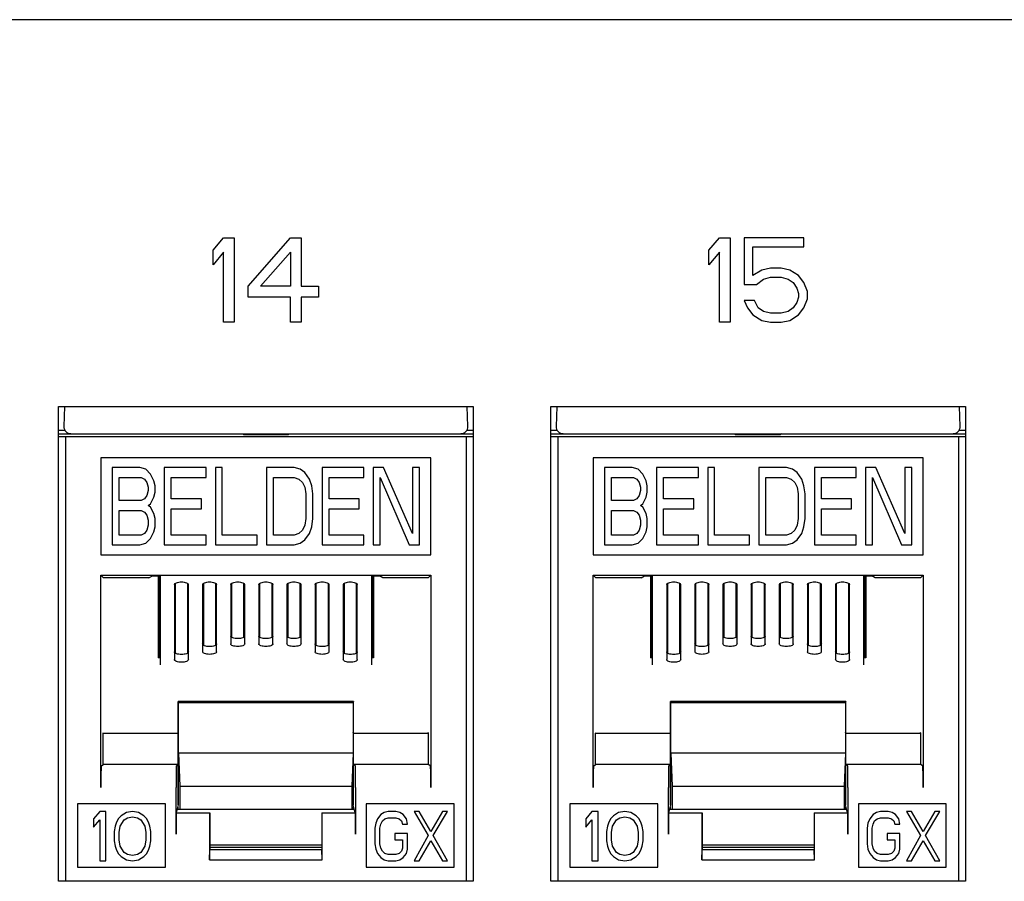
# Model space of a CAD drawing. Extents: x 0 to 25.5, y 0 to 16.5.
# Drawn here: x 6.7 to 7.4, y 6.9 to 7.5 of the extents above; entities that cross this region are included whole.
import ezdxf

# ---------------------------------------------------------------- set-up
doc = ezdxf.new("R2010")
doc.units = 0
doc.header["$LTSCALE"] = 1.871983
doc.header["$MEASUREMENT"] = 0
doc.layers.add('0_COMPONENTS', color=7, linetype='CONTINUOUS')

msp = doc.modelspace()

# ---------------------------------------------------------------- linework, layer by layer
at = {"layer": '0_COMPONENTS', "color": 7, "linetype": 'CONTINUOUS'}
for p, q in [((10.64558, 7.50451), (1.95558, 7.50451)), ((6.78808, 7.34058), (6.79558, 7.34951)), ((6.79558, 7.34951), (6.80308, 7.34951)), ((6.80308, 7.34951), (6.80308, 7.28951)), ((6.81308, 7.31504), (6.84308, 7.34951)), ((6.84308, 7.34951), (6.85058, 7.34951)), ((6.85058, 7.34951), (6.85058, 7.31504)), ((7.14058, 7.34058), (7.14808, 7.34951)), ((7.14808, 7.34951), (7.15558, 7.34951)), ((7.15558, 7.34951), (7.15558, 7.28951)), ((7.16558, 7.34951), (7.16558, 7.31632)), ((7.20808, 7.34951), (7.16558, 7.34951)), ((7.17183, 7.3227), (7.17183, 7.34313)), ((7.17183, 7.34313), (7.20808, 7.34313)), ((7.20808, 7.34313), (7.20808, 7.34951)), ((6.78808, 7.33036), (6.78808, 7.34058)), ((6.79558, 7.3393), (6.78808, 7.33036)), ((6.79558, 7.28951), (6.79558, 7.3393)), ((6.82183, 7.31504), (6.84308, 7.3393)), ((6.84308, 7.3393), (6.84308, 7.31504)), ((7.14058, 7.33036), (7.14058, 7.34058)), ((7.14808, 7.3393), (7.14058, 7.33036)), ((7.14808, 7.28951), (7.14808, 7.3393)), ((7.17808, 7.32653), (7.17183, 7.3227)), ((7.18433, 7.32781), (7.17808, 7.32653)), ((7.19183, 7.32781), (7.18433, 7.32781)), ((7.19808, 7.32653), (7.19183, 7.32781)), ((7.20433, 7.3227), (7.19808, 7.32653)), ((7.20808, 7.3176), (7.20433, 7.3227)), ((6.81308, 7.30738), (6.81308, 7.31504)), ((6.84308, 7.31504), (6.82183, 7.31504)), ((6.85058, 7.31504), (6.86308, 7.31504)), ((6.86308, 7.31504), (6.86308, 7.30738)), ((7.16558, 7.31632), (7.17433, 7.31632)), ((7.17433, 7.31632), (7.17933, 7.32015)), ((7.17933, 7.32015), (7.18433, 7.32143)), ((7.18433, 7.32143), (7.19183, 7.32143)), ((7.19183, 7.32143), (7.19683, 7.32015)), ((7.19683, 7.32015), (7.20058, 7.3176)), ((7.20058, 7.3176), (7.20308, 7.31377)), ((7.21058, 7.31121), (7.20808, 7.3176)), ((7.20308, 7.31377), (7.20433, 7.30994)), ((7.20433, 7.30994), (7.20433, 7.30738)), ((7.21058, 7.30611), (7.21058, 7.31121)), ((6.84308, 7.30738), (6.81308, 7.30738)), ((6.84308, 7.28951), (6.84308, 7.30738)), ((6.85058, 7.30738), (6.85058, 7.28951)), ((6.86308, 7.30738), (6.85058, 7.30738)), ((7.16558, 7.30483), (7.16808, 7.29972)), ((7.17308, 7.30483), (7.16558, 7.30483)), ((7.17558, 7.29972), (7.17308, 7.30483)), ((7.20308, 7.30355), (7.20058, 7.29972)), ((7.20433, 7.30738), (7.20308, 7.30355)), ((7.20808, 7.29972), (7.21058, 7.30611)), ((7.16808, 7.29972), (7.17183, 7.29462)), ((7.17183, 7.29462), (7.17808, 7.29079)), ((7.17933, 7.29717), (7.17558, 7.29972)), ((7.18433, 7.29589), (7.17933, 7.29717)), ((7.19183, 7.29589), (7.18433, 7.29589)), ((7.19683, 7.29717), (7.19183, 7.29589)), ((7.20058, 7.29972), (7.19683, 7.29717)), ((7.19808, 7.29079), (7.20433, 7.29462)), ((7.20433, 7.29462), (7.20808, 7.29972)), ((6.80308, 7.28951), (6.79558, 7.28951)), ((6.85058, 7.28951), (6.84308, 7.28951)), ((7.15558, 7.28951), (7.14808, 7.28951)), ((7.17808, 7.29079), (7.18433, 7.28951)), ((7.18433, 7.28951), (7.19183, 7.28951)), ((7.19183, 7.28951), (7.19808, 7.29079)), ((6.67808, 6.89201), (6.67808, 7.22951)), ((6.67808, 7.22951), (6.97308, 7.22951)), ((6.68249, 7.22951), (6.68199, 7.2154)), ((6.96916, 7.2154), (6.96867, 7.22951)), ((6.97308, 7.22951), (6.97308, 6.89201)), ((7.02808, 6.89201), (7.02808, 7.22951)), ((7.02808, 7.22951), (7.32308, 7.22951)), ((7.03249, 7.22951), (7.03199, 7.2154)), ((7.31916, 7.2154), (7.31867, 7.22951)), ((7.32308, 7.22951), (7.32308, 6.89201)), ((6.67858, 7.21277), (6.68269, 7.21277)), ((6.67858, 7.21014), (6.68699, 7.21014)), ((6.68699, 7.21022), (6.96417, 7.21022)), ((6.8091, 7.21014), (6.80983, 7.20941)), ((6.80983, 7.21023), (6.80983, 7.20941)), ((6.84133, 7.20941), (6.84133, 7.21023)), ((6.84206, 7.21014), (6.84133, 7.20941)), ((6.96417, 7.21014), (6.97258, 7.21014)), ((6.96847, 7.21277), (6.97258, 7.21277)), ((7.02858, 7.21277), (7.03269, 7.21277)), ((7.02858, 7.21014), (7.03699, 7.21014)), ((7.03699, 7.21022), (7.31417, 7.21022)), ((7.1591, 7.21014), (7.15983, 7.20941)), ((7.15983, 7.21023), (7.15983, 7.20941)), ((7.19133, 7.20941), (7.19133, 7.21023)), ((7.19206, 7.21014), (7.19133, 7.20941)), ((7.31417, 7.21014), (7.32258, 7.21014)), ((7.31847, 7.21277), (7.32258, 7.21277)), ((6.67858, 7.20826), (6.97258, 7.20826)), ((6.6832, 7.20826), (6.6832, 6.89201)), ((6.84133, 7.20941), (6.80983, 7.20941)), ((6.96795, 7.20826), (6.96795, 6.89201)), ((7.02858, 7.20826), (7.32258, 7.20826)), ((7.0332, 7.20826), (7.0332, 6.89201)), ((7.19133, 7.20941), (7.15983, 7.20941)), ((7.31795, 7.20826), (7.31795, 6.89201)), ((6.70833, 7.19314), (6.70833, 7.12414)), ((6.94283, 7.19314), (6.70833, 7.19314)), ((6.94283, 7.12414), (6.94283, 7.19314)), ((7.05833, 7.19314), (7.05833, 7.12414)), ((7.29283, 7.19314), (7.05833, 7.19314)), ((7.29283, 7.12414), (7.29283, 7.19314)), ((6.71627, 7.18614), (6.71627, 7.13114)), ((6.73607, 7.18614), (6.71627, 7.18614)), ((6.74019, 7.18497), (6.73607, 7.18614)), ((6.74349, 7.18146), (6.74019, 7.18497)), ((6.75339, 7.18614), (6.75339, 7.13114)), ((6.78309, 7.18614), (6.75339, 7.18614)), ((6.78309, 7.17912), (6.78309, 7.18614)), ((6.78969, 7.18614), (6.78969, 7.13114)), ((6.79464, 7.18614), (6.78969, 7.18614)), ((6.79464, 7.13816), (6.79464, 7.18614)), ((6.82599, 7.18614), (6.82599, 7.13114)), ((6.84579, 7.18614), (6.82599, 7.18614)), ((6.84992, 7.18497), (6.84579, 7.18614)), ((6.85322, 7.18263), (6.84992, 7.18497)), ((6.85652, 7.17795), (6.85322, 7.18263)), ((6.86559, 7.18614), (6.86559, 7.13114)), ((6.89529, 7.18614), (6.86559, 7.18614)), ((6.89529, 7.17912), (6.89529, 7.18614)), ((6.90189, 7.18614), (6.90189, 7.13114)), ((6.90932, 7.18614), (6.90189, 7.18614)), ((6.92994, 7.13933), (6.90932, 7.18614)), ((6.92994, 7.18614), (6.92994, 7.13933)), ((6.93489, 7.18614), (6.92994, 7.18614)), ((6.93489, 7.13114), (6.93489, 7.18614)), ((7.06627, 7.18614), (7.06627, 7.13114)), ((7.08607, 7.18614), (7.06627, 7.18614)), ((7.09019, 7.18497), (7.08607, 7.18614)), ((7.09349, 7.18146), (7.09019, 7.18497)), ((7.10339, 7.18614), (7.10339, 7.13114)), ((7.13309, 7.18614), (7.10339, 7.18614)), ((7.13309, 7.17912), (7.13309, 7.18614)), ((7.13969, 7.18614), (7.13969, 7.13114)), ((7.14464, 7.18614), (7.13969, 7.18614)), ((7.14464, 7.13816), (7.14464, 7.18614)), ((7.17599, 7.18614), (7.17599, 7.13114)), ((7.19579, 7.18614), (7.17599, 7.18614)), ((7.19992, 7.18497), (7.19579, 7.18614)), ((7.20322, 7.18263), (7.19992, 7.18497)), ((7.20652, 7.17795), (7.20322, 7.18263)), ((7.21559, 7.18614), (7.21559, 7.13114)), ((7.24529, 7.18614), (7.21559, 7.18614)), ((7.24529, 7.17912), (7.24529, 7.18614)), ((7.25189, 7.18614), (7.25189, 7.13114)), ((7.25932, 7.18614), (7.25189, 7.18614)), ((7.27994, 7.13933), (7.25932, 7.18614)), ((7.27994, 7.18614), (7.27994, 7.13933)), ((7.28489, 7.18614), (7.27994, 7.18614)), ((7.28489, 7.13114), (7.28489, 7.18614)), ((6.72122, 7.16273), (6.72122, 7.17912)), ((6.72122, 7.17912), (6.73689, 7.17912)), ((6.73689, 7.17912), (6.73937, 7.17795)), ((6.73937, 7.17795), (6.74102, 7.17561)), ((6.74102, 7.17561), (6.74184, 7.17209)), ((6.74597, 7.17678), (6.74349, 7.18146)), ((6.74679, 7.17326), (6.74597, 7.17678)), ((6.75834, 7.1639), (6.75834, 7.17912)), ((6.75834, 7.17912), (6.78309, 7.17912)), ((6.83094, 7.13816), (6.83094, 7.17912)), ((6.83094, 7.17912), (6.84579, 7.17912)), ((6.84579, 7.17912), (6.84909, 7.17795)), ((6.84909, 7.17795), (6.85157, 7.17561)), ((6.85157, 7.17561), (6.85322, 7.17209)), ((6.85817, 7.17326), (6.85652, 7.17795)), ((6.87054, 7.1639), (6.87054, 7.17912)), ((6.87054, 7.17912), (6.89529, 7.17912)), ((6.90684, 7.13114), (6.90684, 7.17912)), ((6.90684, 7.17912), (6.92747, 7.13114)), ((7.07122, 7.16273), (7.07122, 7.17912)), ((7.07122, 7.17912), (7.08689, 7.17912)), ((7.08689, 7.17912), (7.08937, 7.17795)), ((7.08937, 7.17795), (7.09102, 7.17561)), ((7.09102, 7.17561), (7.09184, 7.17209)), ((7.09597, 7.17678), (7.09349, 7.18146)), ((7.09679, 7.17326), (7.09597, 7.17678)), ((7.10834, 7.1639), (7.10834, 7.17912)), ((7.10834, 7.17912), (7.13309, 7.17912)), ((7.18094, 7.13816), (7.18094, 7.17912)), ((7.18094, 7.17912), (7.19579, 7.17912)), ((7.19579, 7.17912), (7.19909, 7.17795)), ((7.19909, 7.17795), (7.20157, 7.17561)), ((7.20157, 7.17561), (7.20322, 7.17209)), ((7.20817, 7.17326), (7.20652, 7.17795)), ((7.22054, 7.1639), (7.22054, 7.17912)), ((7.22054, 7.17912), (7.24529, 7.17912)), ((7.25684, 7.13114), (7.25684, 7.17912)), ((7.25684, 7.17912), (7.27747, 7.13114)), ((6.74184, 7.16975), (6.74102, 7.16624)), ((6.74184, 7.17209), (6.74184, 7.16975)), ((6.74597, 7.16507), (6.74679, 7.16858)), ((6.74679, 7.16858), (6.74679, 7.17326)), ((6.85322, 7.17209), (6.85404, 7.16741)), ((6.85899, 7.16741), (6.85817, 7.17326)), ((7.09184, 7.16975), (7.09102, 7.16624)), ((7.09184, 7.17209), (7.09184, 7.16975)), ((7.09597, 7.16507), (7.09679, 7.16858)), ((7.09679, 7.16858), (7.09679, 7.17326)), ((7.20322, 7.17209), (7.20404, 7.16741)), ((7.20899, 7.16741), (7.20817, 7.17326)), ((6.73689, 7.16273), (6.72122, 7.16273)), ((6.73937, 7.1639), (6.73689, 7.16273)), ((6.74102, 7.16624), (6.73937, 7.1639)), ((6.74349, 7.16039), (6.74597, 7.16507)), ((6.77979, 7.1639), (6.75834, 7.1639)), ((6.77979, 7.15688), (6.77979, 7.1639)), ((6.85404, 7.16741), (6.85404, 7.14986)), ((6.85899, 7.14986), (6.85899, 7.16741)), ((6.89199, 7.1639), (6.87054, 7.1639)), ((6.89199, 7.15688), (6.89199, 7.1639)), ((7.08689, 7.16273), (7.07122, 7.16273)), ((7.08937, 7.1639), (7.08689, 7.16273)), ((7.09102, 7.16624), (7.08937, 7.1639)), ((7.09349, 7.16039), (7.09597, 7.16507)), ((7.12979, 7.1639), (7.10834, 7.1639)), ((7.12979, 7.15688), (7.12979, 7.1639)), ((7.20404, 7.16741), (7.20404, 7.14986)), ((7.20899, 7.14986), (7.20899, 7.16741)), ((7.24199, 7.1639), (7.22054, 7.1639)), ((7.24199, 7.15688), (7.24199, 7.1639)), ((6.72122, 7.13816), (6.72122, 7.15571)), ((6.72122, 7.15571), (6.73689, 7.15571)), ((6.73689, 7.15571), (6.73937, 7.15454)), ((6.73937, 7.15454), (6.74102, 7.1522)), ((6.74184, 7.15922), (6.74349, 7.16039)), ((6.74349, 7.15805), (6.74184, 7.15922)), ((6.74597, 7.15337), (6.74349, 7.15805)), ((6.75834, 7.13816), (6.75834, 7.15688)), ((6.75834, 7.15688), (6.77979, 7.15688)), ((6.87054, 7.13816), (6.87054, 7.15688)), ((6.87054, 7.15688), (6.89199, 7.15688)), ((7.07122, 7.13816), (7.07122, 7.15571)), ((7.07122, 7.15571), (7.08689, 7.15571)), ((7.08689, 7.15571), (7.08937, 7.15454)), ((7.08937, 7.15454), (7.09102, 7.1522)), ((7.09184, 7.15922), (7.09349, 7.16039)), ((7.09349, 7.15805), (7.09184, 7.15922)), ((7.09597, 7.15337), (7.09349, 7.15805)), ((7.10834, 7.13816), (7.10834, 7.15688)), ((7.10834, 7.15688), (7.12979, 7.15688)), ((7.22054, 7.13816), (7.22054, 7.15688)), ((7.22054, 7.15688), (7.24199, 7.15688)), ((6.74102, 7.1522), (6.74184, 7.14869)), ((6.74184, 7.14869), (6.74184, 7.14518)), ((6.74679, 7.14986), (6.74597, 7.15337)), ((6.74679, 7.14401), (6.74679, 7.14986)), ((6.85404, 7.14986), (6.85322, 7.14518)), ((6.85817, 7.14401), (6.85899, 7.14986)), ((7.09102, 7.1522), (7.09184, 7.14869)), ((7.09184, 7.14869), (7.09184, 7.14518)), ((7.09679, 7.14986), (7.09597, 7.15337)), ((7.09679, 7.14401), (7.09679, 7.14986)), ((7.20404, 7.14986), (7.20322, 7.14518)), ((7.20817, 7.14401), (7.20899, 7.14986)), ((6.74102, 7.14167), (6.73937, 7.13933)), ((6.74184, 7.14518), (6.74102, 7.14167)), ((6.74349, 7.13582), (6.74597, 7.1405)), ((6.74597, 7.1405), (6.74679, 7.14401)), ((6.85157, 7.14167), (6.84909, 7.13933)), ((6.85322, 7.14518), (6.85157, 7.14167)), ((6.85652, 7.13933), (6.85817, 7.14401)), ((7.09102, 7.14167), (7.08937, 7.13933)), ((7.09184, 7.14518), (7.09102, 7.14167)), ((7.09349, 7.13582), (7.09597, 7.1405)), ((7.09597, 7.1405), (7.09679, 7.14401)), ((7.20157, 7.14167), (7.19909, 7.13933)), ((7.20322, 7.14518), (7.20157, 7.14167)), ((7.20652, 7.13933), (7.20817, 7.14401)), ((6.73689, 7.13816), (6.72122, 7.13816)), ((6.73937, 7.13933), (6.73689, 7.13816)), ((6.74019, 7.13231), (6.74349, 7.13582)), ((6.78309, 7.13816), (6.75834, 7.13816)), ((6.78309, 7.13114), (6.78309, 7.13816)), ((6.81939, 7.13816), (6.79464, 7.13816)), ((6.81939, 7.13114), (6.81939, 7.13816)), ((6.84579, 7.13816), (6.83094, 7.13816)), ((6.84909, 7.13933), (6.84579, 7.13816)), ((6.84992, 7.13231), (6.85322, 7.13465)), ((6.85322, 7.13465), (6.85652, 7.13933)), ((6.89529, 7.13816), (6.87054, 7.13816)), ((6.89529, 7.13114), (6.89529, 7.13816)), ((7.08689, 7.13816), (7.07122, 7.13816)), ((7.08937, 7.13933), (7.08689, 7.13816)), ((7.09019, 7.13231), (7.09349, 7.13582)), ((7.13309, 7.13816), (7.10834, 7.13816)), ((7.13309, 7.13114), (7.13309, 7.13816)), ((7.16939, 7.13816), (7.14464, 7.13816)), ((7.16939, 7.13114), (7.16939, 7.13816)), ((7.19579, 7.13816), (7.18094, 7.13816)), ((7.19909, 7.13933), (7.19579, 7.13816)), ((7.19992, 7.13231), (7.20322, 7.13465)), ((7.20322, 7.13465), (7.20652, 7.13933)), ((7.24529, 7.13816), (7.22054, 7.13816)), ((7.24529, 7.13114), (7.24529, 7.13816)), ((6.71627, 7.13114), (6.73607, 7.13114)), ((6.73607, 7.13114), (6.74019, 7.13231)), ((6.75339, 7.13114), (6.78309, 7.13114)), ((6.78969, 7.13114), (6.81939, 7.13114)), ((6.82599, 7.13114), (6.84579, 7.13114)), ((6.84579, 7.13114), (6.84992, 7.13231)), ((6.86559, 7.13114), (6.89529, 7.13114)), ((6.90189, 7.13114), (6.90684, 7.13114)), ((6.92747, 7.13114), (6.93489, 7.13114)), ((7.06627, 7.13114), (7.08607, 7.13114)), ((7.08607, 7.13114), (7.09019, 7.13231)), ((7.10339, 7.13114), (7.13309, 7.13114)), ((7.13969, 7.13114), (7.16939, 7.13114)), ((7.17599, 7.13114), (7.19579, 7.13114)), ((7.19579, 7.13114), (7.19992, 7.13231)), ((7.21559, 7.13114), (7.24529, 7.13114)), ((7.25189, 7.13114), (7.25684, 7.13114)), ((7.27747, 7.13114), (7.28489, 7.13114)), ((6.70833, 7.12414), (6.94283, 7.12414)), ((7.05833, 7.12414), (7.29283, 7.12414)), ((6.70833, 6.95877), (6.70833, 7.10964)), ((6.71011, 7.10785), (6.70833, 7.10964)), ((6.70833, 7.10964), (6.94283, 7.10964)), ((6.74238, 7.10785), (6.71011, 7.10785)), ((6.74238, 7.10785), (6.74488, 7.1091)), ((6.74488, 7.1091), (6.75058, 7.1091)), ((6.74908, 7.1091), (6.74908, 7.05098)), ((6.74977, 7.1091), (6.74977, 7.05098)), ((6.75008, 7.1091), (6.75009, 7.05098)), ((6.75058, 7.04584), (6.75058, 7.1091)), ((6.90058, 7.1091), (6.90058, 7.04584)), ((6.90058, 7.1091), (6.90628, 7.1091)), ((6.90108, 7.1091), (6.90107, 7.05098)), ((6.90138, 7.05098), (6.90138, 7.1091)), ((6.90208, 7.1091), (6.90208, 7.05098)), ((6.90877, 7.10785), (6.90628, 7.1091)), ((6.94104, 7.10785), (6.90877, 7.10785)), ((6.94104, 7.10785), (6.94283, 7.10964)), ((6.94283, 7.10964), (6.94283, 6.95877)), ((7.05833, 6.95877), (7.05833, 7.10964)), ((7.06011, 7.10785), (7.05833, 7.10964)), ((7.05833, 7.10964), (7.29283, 7.10964)), ((7.09238, 7.10785), (7.06011, 7.10785)), ((7.09238, 7.10785), (7.09488, 7.1091)), ((7.09488, 7.1091), (7.10058, 7.1091)), ((7.09908, 7.1091), (7.09908, 7.05098)), ((7.09977, 7.1091), (7.09977, 7.05098)), ((7.10008, 7.1091), (7.10009, 7.05098)), ((7.10058, 7.04584), (7.10058, 7.1091)), ((7.25058, 7.1091), (7.25058, 7.04584)), ((7.25058, 7.1091), (7.25628, 7.1091)), ((7.25108, 7.1091), (7.25107, 7.05098)), ((7.25138, 7.05098), (7.25138, 7.1091)), ((7.25208, 7.1091), (7.25208, 7.05098)), ((7.25877, 7.10785), (7.25628, 7.1091)), ((7.29104, 7.10785), (7.25877, 7.10785)), ((7.29104, 7.10785), (7.29283, 7.10964)), ((7.29283, 7.10964), (7.29283, 6.95877)), ((6.76058, 7.10297), (6.76058, 7.04959)), ((6.76108, 7.10375), (6.76107, 7.05437)), ((6.76138, 7.0542), (6.76138, 7.10392)), ((6.76977, 7.10392), (6.76977, 7.0542)), ((6.77008, 7.10375), (6.77009, 7.05437)), ((6.77058, 7.04959), (6.77058, 7.10297)), ((6.78058, 7.10297), (6.78058, 7.05521)), ((6.78108, 7.10375), (6.78107, 7.05999)), ((6.78138, 7.05982), (6.78138, 7.10392)), ((6.78977, 7.10392), (6.78977, 7.05982)), ((6.79008, 7.10375), (6.79009, 7.05999)), ((6.79058, 7.05521), (6.79058, 7.10297)), ((6.80058, 7.10297), (6.80058, 7.06083)), ((6.80108, 7.10375), (6.80107, 7.06561)), ((6.80138, 7.06543), (6.80138, 7.10392)), ((6.80977, 7.10392), (6.80977, 7.06543)), ((6.81008, 7.10375), (6.81009, 7.06561)), ((6.81058, 7.06083), (6.81058, 7.10297)), ((6.82058, 7.10297), (6.82058, 7.06083)), ((6.82108, 7.10375), (6.82107, 7.06561)), ((6.82138, 7.06543), (6.82138, 7.10392)), ((6.82977, 7.10392), (6.82977, 7.06543)), ((6.83008, 7.10375), (6.83009, 7.06561)), ((6.83058, 7.06083), (6.83058, 7.10297)), ((6.84058, 7.10297), (6.84058, 7.06083)), ((6.84108, 7.10375), (6.84107, 7.06561)), ((6.84138, 7.06543), (6.84138, 7.10392)), ((6.84977, 7.10392), (6.84977, 7.06543)), ((6.85008, 7.10375), (6.85009, 7.06561)), ((6.85058, 7.06083), (6.85058, 7.10297)), ((6.86058, 7.10297), (6.86058, 7.05521)), ((6.86108, 7.10375), (6.86107, 7.05999)), ((6.86138, 7.05982), (6.86138, 7.10392)), ((6.86977, 7.10392), (6.86977, 7.05982)), ((6.87008, 7.10375), (6.87009, 7.05999)), ((6.87058, 7.05521), (6.87058, 7.10297)), ((6.88058, 7.10297), (6.88058, 7.04959)), ((6.88108, 7.10375), (6.88107, 7.05437)), ((6.88138, 7.0542), (6.88138, 7.10392)), ((6.88977, 7.10392), (6.88977, 7.0542)), ((6.89008, 7.10375), (6.89009, 7.05437)), ((6.89058, 7.04959), (6.89058, 7.10297)), ((7.11058, 7.10297), (7.11058, 7.04959)), ((7.11108, 7.10375), (7.11107, 7.05437)), ((7.11138, 7.0542), (7.11138, 7.10392)), ((7.11977, 7.10392), (7.11977, 7.0542)), ((7.12008, 7.10375), (7.12009, 7.05437)), ((7.12058, 7.04959), (7.12058, 7.10297)), ((7.13058, 7.10297), (7.13058, 7.05521)), ((7.13108, 7.10375), (7.13107, 7.05999)), ((7.13138, 7.05982), (7.13138, 7.10392)), ((7.13977, 7.10392), (7.13977, 7.05982)), ((7.14008, 7.10375), (7.14009, 7.05999)), ((7.14058, 7.05521), (7.14058, 7.10297)), ((7.15058, 7.10297), (7.15058, 7.06083)), ((7.15108, 7.10375), (7.15107, 7.06561)), ((7.15138, 7.06543), (7.15138, 7.10392)), ((7.15977, 7.10392), (7.15977, 7.06543)), ((7.16008, 7.10375), (7.16009, 7.06561)), ((7.16058, 7.06083), (7.16058, 7.10297)), ((7.17058, 7.10297), (7.17058, 7.06083)), ((7.17108, 7.10375), (7.17107, 7.06561)), ((7.17138, 7.06543), (7.17138, 7.10392)), ((7.17977, 7.10392), (7.17977, 7.06543)), ((7.18008, 7.10375), (7.18009, 7.06561)), ((7.18058, 7.06083), (7.18058, 7.10297)), ((7.19058, 7.10297), (7.19058, 7.06083)), ((7.19108, 7.10375), (7.19107, 7.06561)), ((7.19138, 7.06543), (7.19138, 7.10392)), ((7.19977, 7.10392), (7.19977, 7.06543)), ((7.20008, 7.10375), (7.20009, 7.06561)), ((7.20058, 7.06083), (7.20058, 7.10297)), ((7.21058, 7.10297), (7.21058, 7.05521)), ((7.21108, 7.10375), (7.21107, 7.05999)), ((7.21138, 7.05982), (7.21138, 7.10392)), ((7.21977, 7.10392), (7.21977, 7.05982)), ((7.22008, 7.10375), (7.22009, 7.05999)), ((7.22058, 7.05521), (7.22058, 7.10297)), ((7.23058, 7.10297), (7.23058, 7.04959)), ((7.23108, 7.10375), (7.23107, 7.05437)), ((7.23138, 7.0542), (7.23138, 7.10392)), ((7.23977, 7.10392), (7.23977, 7.0542)), ((7.24008, 7.10375), (7.24009, 7.05437)), ((7.24058, 7.04959), (7.24058, 7.10297)), ((6.75058, 7.05098), (6.74908, 7.05098)), ((6.90208, 7.05098), (6.90058, 7.05098)), ((7.10058, 7.05098), (7.09908, 7.05098)), ((7.25208, 7.05098), (7.25058, 7.05098)), ((6.76317, 6.94636), (6.76317, 7.0199)), ((6.76317, 7.0199), (6.76358, 7.01908)), ((6.88799, 7.0199), (6.76317, 7.0199)), ((6.76358, 6.94636), (6.76358, 7.01908)), ((6.76358, 7.01908), (6.88758, 7.01908)), ((6.88799, 7.0199), (6.88758, 7.01908)), ((6.88758, 7.01908), (6.88758, 6.94636)), ((6.88799, 6.94636), (6.88799, 7.0199)), ((7.11317, 6.94636), (7.11317, 7.0199)), ((7.11317, 7.0199), (7.11358, 7.01908)), ((7.23799, 7.0199), (7.11317, 7.0199)), ((7.11358, 6.94636), (7.11358, 7.01908)), ((7.11358, 7.01908), (7.23758, 7.01908)), ((7.23799, 7.0199), (7.23758, 7.01908)), ((7.23758, 7.01908), (7.23758, 6.94636)), ((7.23799, 6.94636), (7.23799, 7.0199)), ((6.70984, 6.99714), (6.71011, 6.99769)), ((6.70984, 6.97515), (6.70984, 6.99714)), ((6.7633, 6.99714), (6.70984, 6.99714)), ((6.7633, 6.99714), (6.76358, 6.99769)), ((6.7633, 6.97515), (6.7633, 6.99714)), ((6.88785, 6.99714), (6.88758, 6.99769)), ((6.88785, 6.97515), (6.88785, 6.99714)), ((6.94132, 6.99714), (6.88785, 6.99714)), ((6.94132, 6.99714), (6.94104, 6.99769)), ((6.94132, 6.97515), (6.94132, 6.99714)), ((7.05984, 6.99714), (7.06011, 6.99769)), ((7.05984, 6.97515), (7.05984, 6.99714)), ((7.1133, 6.99714), (7.05984, 6.99714)), ((7.1133, 6.99714), (7.11358, 6.99769)), ((7.1133, 6.97515), (7.1133, 6.99714)), ((7.23785, 6.99714), (7.23758, 6.99769)), ((7.23785, 6.97515), (7.23785, 6.99714)), ((7.29132, 6.99714), (7.23785, 6.99714)), ((7.29132, 6.99714), (7.29104, 6.99769)), ((7.29132, 6.97515), (7.29132, 6.99714)), ((6.76358, 6.98308), (6.76445, 6.95971)), ((6.88758, 6.98308), (6.76358, 6.98308)), ((6.88758, 6.98308), (6.88671, 6.95971)), ((7.11358, 6.98308), (7.11445, 6.95971)), ((7.23758, 6.98308), (7.11358, 6.98308)), ((7.23758, 6.98308), (7.23671, 6.95971)), ((6.70846, 6.97377), (6.70984, 6.97515)), ((6.7633, 6.97515), (6.70984, 6.97515)), ((6.76192, 6.97377), (6.7633, 6.97515)), ((6.88923, 6.97377), (6.88785, 6.97515)), ((6.94132, 6.97515), (6.88785, 6.97515)), ((6.9427, 6.97377), (6.94132, 6.97515)), ((7.05846, 6.97377), (7.05984, 6.97515)), ((7.1133, 6.97515), (7.05984, 6.97515)), ((7.11192, 6.97377), (7.1133, 6.97515)), ((7.23923, 6.97377), (7.23785, 6.97515)), ((7.29132, 6.97515), (7.23785, 6.97515)), ((7.2927, 6.97377), (7.29132, 6.97515)), ((6.76179, 6.92541), (6.76179, 6.95877)), ((6.76445, 6.95971), (6.76445, 6.94309)), ((6.76445, 6.95971), (6.88671, 6.95971)), ((6.88671, 6.95971), (6.88671, 6.94309)), ((6.88936, 6.95877), (6.88936, 6.92541)), ((7.11179, 6.92541), (7.11179, 6.95877)), ((7.11445, 6.95971), (7.11445, 6.94309)), ((7.11445, 6.95971), (7.23671, 6.95971)), ((7.23671, 6.95971), (7.23671, 6.94309)), ((7.23936, 6.95877), (7.23936, 6.92541)), ((6.69179, 6.94701), (6.69179, 6.90201)), ((6.75429, 6.94701), (6.69179, 6.94701)), ((6.75429, 6.90201), (6.75429, 6.94701)), ((6.76215, 6.94064), (6.76358, 6.94636)), ((6.76317, 6.94309), (6.76317, 6.94472)), ((6.88901, 6.94064), (6.88758, 6.94636)), ((6.88799, 6.94309), (6.88799, 6.94472)), ((6.89686, 6.94701), (6.89686, 6.90201)), ((6.95936, 6.94701), (6.89686, 6.94701)), ((6.95936, 6.90201), (6.95936, 6.94701)), ((7.04179, 6.94701), (7.04179, 6.90201)), ((7.10429, 6.94701), (7.04179, 6.94701)), ((7.10429, 6.90201), (7.10429, 6.94701)), ((7.11215, 6.94064), (7.11358, 6.94636)), ((7.11317, 6.94309), (7.11317, 6.94472)), ((7.23901, 6.94064), (7.23758, 6.94636)), ((7.23799, 6.94309), (7.23799, 6.94472)), ((7.24686, 6.94701), (7.24686, 6.90201)), ((7.30936, 6.94701), (7.24686, 6.94701)), ((7.30936, 6.90201), (7.30936, 6.94701)), ((6.70745, 6.94164), (6.70308, 6.93642)), ((6.71183, 6.94164), (6.70745, 6.94164)), ((6.71183, 6.90664), (6.71183, 6.94164)), ((6.72277, 6.93866), (6.72058, 6.93642)), ((6.72641, 6.94089), (6.72277, 6.93866)), ((6.72495, 6.93568), (6.72714, 6.93717)), ((6.73079, 6.94164), (6.72641, 6.94089)), ((6.72714, 6.93717), (6.73079, 6.93791)), ((6.73516, 6.94089), (6.73079, 6.94164)), ((6.73079, 6.93791), (6.73443, 6.93717)), ((6.73443, 6.93717), (6.73662, 6.93568)), ((6.73881, 6.93866), (6.73516, 6.94089)), ((6.741, 6.93642), (6.73881, 6.93866)), ((6.76192, 6.94041), (6.76215, 6.94064)), ((6.76215, 6.94064), (6.78583, 6.94064)), ((6.8884, 6.94309), (6.76276, 6.94309)), ((6.78561, 6.94041), (6.78583, 6.94064)), ((6.78583, 6.94064), (6.78583, 6.91455)), ((6.86533, 6.94064), (6.86533, 6.91455)), ((6.86555, 6.94041), (6.86533, 6.94064)), ((6.86533, 6.94064), (6.88901, 6.94064)), ((6.88923, 6.94041), (6.88901, 6.94064)), ((6.90723, 6.9394), (6.90486, 6.93642)), ((6.9096, 6.94089), (6.90723, 6.9394)), ((6.91256, 6.94164), (6.9096, 6.94089)), ((6.91019, 6.93642), (6.91256, 6.93717)), ((6.9179, 6.94164), (6.91256, 6.94164)), ((6.91256, 6.93717), (6.9179, 6.93717)), ((6.92086, 6.94089), (6.9179, 6.94164)), ((6.9179, 6.93717), (6.92027, 6.93642)), ((6.92323, 6.9394), (6.92086, 6.94089)), ((6.9256, 6.93642), (6.92323, 6.9394)), ((6.93094, 6.94164), (6.94101, 6.92451)), ((6.93449, 6.94164), (6.93094, 6.94164)), ((6.94279, 6.92749), (6.93449, 6.94164)), ((6.95109, 6.94164), (6.94279, 6.92749)), ((6.94457, 6.92451), (6.95464, 6.94164)), ((6.95464, 6.94164), (6.95109, 6.94164)), ((7.05745, 6.94164), (7.05308, 6.93642)), ((7.06183, 6.94164), (7.05745, 6.94164)), ((7.06183, 6.90664), (7.06183, 6.94164)), ((7.07277, 6.93866), (7.07058, 6.93642)), ((7.07641, 6.94089), (7.07277, 6.93866)), ((7.07495, 6.93568), (7.07714, 6.93717)), ((7.08079, 6.94164), (7.07641, 6.94089)), ((7.07714, 6.93717), (7.08079, 6.93791)), ((7.08516, 6.94089), (7.08079, 6.94164)), ((7.08079, 6.93791), (7.08443, 6.93717)), ((7.08443, 6.93717), (7.08662, 6.93568)), ((7.08881, 6.93866), (7.08516, 6.94089)), ((7.091, 6.93642), (7.08881, 6.93866)), ((7.11192, 6.94041), (7.11215, 6.94064)), ((7.11215, 6.94064), (7.13583, 6.94064)), ((7.2384, 6.94309), (7.11276, 6.94309)), ((7.13561, 6.94041), (7.13583, 6.94064)), ((7.13583, 6.94064), (7.13583, 6.91455)), ((7.21533, 6.94064), (7.21533, 6.91455)), ((7.21555, 6.94041), (7.21533, 6.94064)), ((7.21533, 6.94064), (7.23901, 6.94064)), ((7.23923, 6.94041), (7.23901, 6.94064)), ((7.25723, 6.9394), (7.25486, 6.93642)), ((7.2596, 6.94089), (7.25723, 6.9394)), ((7.26256, 6.94164), (7.2596, 6.94089)), ((7.26019, 6.93642), (7.26256, 6.93717)), ((7.2679, 6.94164), (7.26256, 6.94164)), ((7.26256, 6.93717), (7.2679, 6.93717)), ((7.27086, 6.94089), (7.2679, 6.94164)), ((7.2679, 6.93717), (7.27027, 6.93642)), ((7.27323, 6.9394), (7.27086, 6.94089)), ((7.2756, 6.93642), (7.27323, 6.9394)), ((7.28094, 6.94164), (7.29101, 6.92451)), ((7.28449, 6.94164), (7.28094, 6.94164)), ((7.29279, 6.92749), (7.28449, 6.94164)), ((7.30109, 6.94164), (7.29279, 6.92749)), ((7.29457, 6.92451), (7.30464, 6.94164)), ((7.30464, 6.94164), (7.30109, 6.94164)), ((6.70308, 6.93642), (6.70308, 6.93047)), ((6.70308, 6.93047), (6.70745, 6.93568)), ((6.70745, 6.93568), (6.70745, 6.90664)), ((6.71839, 6.93121), (6.71766, 6.92749)), ((6.71912, 6.93345), (6.71839, 6.93121)), ((6.72058, 6.93642), (6.71912, 6.93345)), ((6.72131, 6.92674), (6.72204, 6.93121)), ((6.72204, 6.93121), (6.72495, 6.93568)), ((6.73662, 6.93568), (6.73954, 6.93121)), ((6.73954, 6.93121), (6.74027, 6.92674)), ((6.74245, 6.93345), (6.741, 6.93642)), ((6.74318, 6.93121), (6.74245, 6.93345)), ((6.74391, 6.92749), (6.74318, 6.93121)), ((6.90367, 6.93345), (6.90308, 6.92972)), ((6.90486, 6.93642), (6.90367, 6.93345)), ((6.90664, 6.92972), (6.90723, 6.9327)), ((6.90723, 6.9327), (6.90841, 6.93493)), ((6.90841, 6.93493), (6.91019, 6.93642)), ((6.92027, 6.93642), (6.92204, 6.93493)), ((6.92204, 6.93493), (6.92264, 6.9327)), ((6.92264, 6.9327), (6.92619, 6.9327)), ((6.92619, 6.9327), (6.9256, 6.93642)), ((7.05308, 6.93642), (7.05308, 6.93047)), ((7.05308, 6.93047), (7.05745, 6.93568)), ((7.05745, 6.93568), (7.05745, 6.90664)), ((7.06839, 6.93121), (7.06766, 6.92749)), ((7.06912, 6.93345), (7.06839, 6.93121)), ((7.07058, 6.93642), (7.06912, 6.93345)), ((7.07131, 6.92674), (7.07204, 6.93121)), ((7.07204, 6.93121), (7.07495, 6.93568)), ((7.08662, 6.93568), (7.08954, 6.93121)), ((7.08954, 6.93121), (7.09027, 6.92674)), ((7.09245, 6.93345), (7.091, 6.93642)), ((7.09318, 6.93121), (7.09245, 6.93345)), ((7.09391, 6.92749), (7.09318, 6.93121)), ((7.25367, 6.93345), (7.25308, 6.92972)), ((7.25486, 6.93642), (7.25367, 6.93345)), ((7.25664, 6.92972), (7.25723, 6.9327)), ((7.25723, 6.9327), (7.25841, 6.93493)), ((7.25841, 6.93493), (7.26019, 6.93642)), ((7.27027, 6.93642), (7.27204, 6.93493)), ((7.27204, 6.93493), (7.27264, 6.9327)), ((7.27264, 6.9327), (7.27619, 6.9327)), ((7.27619, 6.9327), (7.2756, 6.93642)), ((6.71766, 6.92749), (6.71766, 6.92079)), ((6.72131, 6.92153), (6.72131, 6.92674)), ((6.74027, 6.92674), (6.74027, 6.92153)), ((6.74391, 6.92079), (6.74391, 6.92749)), ((6.78548, 6.92541), (6.78548, 6.90727)), ((6.86568, 6.90727), (6.86568, 6.92541)), ((6.90308, 6.92972), (6.90308, 6.91855)), ((6.90664, 6.91855), (6.90664, 6.92972)), ((6.9173, 6.926), (6.9173, 6.92153)), ((6.92619, 6.926), (6.9173, 6.926)), ((6.92619, 6.91483), (6.92619, 6.926)), ((6.94101, 6.92451), (6.93094, 6.90664)), ((6.95464, 6.90664), (6.94457, 6.92451)), ((7.06766, 6.92749), (7.06766, 6.92079)), ((7.07131, 6.92153), (7.07131, 6.92674)), ((7.09027, 6.92674), (7.09027, 6.92153)), ((7.09391, 6.92079), (7.09391, 6.92749)), ((7.13548, 6.92541), (7.13548, 6.90727)), ((7.21568, 6.90727), (7.21568, 6.92541)), ((7.25308, 6.92972), (7.25308, 6.91855)), ((7.25664, 6.91855), (7.25664, 6.92972)), ((7.2673, 6.926), (7.2673, 6.92153)), ((7.27619, 6.926), (7.2673, 6.926)), ((7.27619, 6.91483), (7.27619, 6.926)), ((7.29101, 6.92451), (7.28094, 6.90664)), ((7.30464, 6.90664), (7.29457, 6.92451)), ((6.71766, 6.92079), (6.71839, 6.91706)), ((6.71839, 6.91706), (6.71912, 6.91483)), ((6.72204, 6.91706), (6.72131, 6.92153)), ((6.72495, 6.91259), (6.72204, 6.91706)), ((6.73954, 6.91706), (6.73662, 6.91259)), ((6.74027, 6.92153), (6.73954, 6.91706)), ((6.74245, 6.91483), (6.74318, 6.91706)), ((6.74318, 6.91706), (6.74391, 6.92079)), ((6.86533, 6.91775), (6.78583, 6.91775)), ((6.86533, 6.916), (6.78583, 6.916)), ((6.90308, 6.91855), (6.90367, 6.91483)), ((6.90723, 6.91557), (6.90664, 6.91855)), ((6.9173, 6.92153), (6.92264, 6.92153)), ((6.92264, 6.92153), (6.92264, 6.91557)), ((6.93449, 6.90664), (6.94279, 6.92079)), ((6.94279, 6.92079), (6.95109, 6.90664)), ((7.06766, 6.92079), (7.06839, 6.91706)), ((7.06839, 6.91706), (7.06912, 6.91483)), ((7.07204, 6.91706), (7.07131, 6.92153)), ((7.07495, 6.91259), (7.07204, 6.91706)), ((7.08954, 6.91706), (7.08662, 6.91259)), ((7.09027, 6.92153), (7.08954, 6.91706)), ((7.09245, 6.91483), (7.09318, 6.91706)), ((7.09318, 6.91706), (7.09391, 6.92079)), ((7.21533, 6.91775), (7.13583, 6.91775)), ((7.21533, 6.916), (7.13583, 6.916)), ((7.25308, 6.91855), (7.25367, 6.91483)), ((7.25723, 6.91557), (7.25664, 6.91855)), ((7.2673, 6.92153), (7.27264, 6.92153)), ((7.27264, 6.92153), (7.27264, 6.91557)), ((7.28449, 6.90664), (7.29279, 6.92079)), ((7.29279, 6.92079), (7.30109, 6.90664)), ((6.71912, 6.91483), (6.72058, 6.91185)), ((6.72058, 6.91185), (6.72277, 6.90962)), ((6.72277, 6.90962), (6.72641, 6.90738)), ((6.72714, 6.91111), (6.72495, 6.91259)), ((6.73079, 6.91036), (6.72714, 6.91111)), ((6.73443, 6.91111), (6.73079, 6.91036)), ((6.73662, 6.91259), (6.73443, 6.91111)), ((6.73516, 6.90738), (6.73881, 6.90962)), ((6.73881, 6.90962), (6.741, 6.91185)), ((6.741, 6.91185), (6.74245, 6.91483)), ((6.78548, 6.90727), (6.78571, 6.91455)), ((6.78571, 6.91455), (6.86545, 6.91455)), ((6.86568, 6.90727), (6.86545, 6.91455)), ((6.90367, 6.91483), (6.90486, 6.91185)), ((6.90486, 6.91185), (6.90723, 6.90887)), ((6.90841, 6.91334), (6.90723, 6.91557)), ((6.91019, 6.91185), (6.90841, 6.91334)), ((6.91256, 6.91111), (6.91019, 6.91185)), ((6.9179, 6.91111), (6.91256, 6.91111)), ((6.92027, 6.91185), (6.9179, 6.91111)), ((6.92204, 6.91334), (6.92027, 6.91185)), ((6.92264, 6.91557), (6.92204, 6.91334)), ((6.92323, 6.90887), (6.9256, 6.91185)), ((6.9256, 6.91185), (6.92619, 6.91483)), ((7.06912, 6.91483), (7.07058, 6.91185)), ((7.07058, 6.91185), (7.07277, 6.90962)), ((7.07277, 6.90962), (7.07641, 6.90738)), ((7.07714, 6.91111), (7.07495, 6.91259)), ((7.08079, 6.91036), (7.07714, 6.91111)), ((7.08443, 6.91111), (7.08079, 6.91036)), ((7.08662, 6.91259), (7.08443, 6.91111)), ((7.08516, 6.90738), (7.08881, 6.90962)), ((7.08881, 6.90962), (7.091, 6.91185)), ((7.091, 6.91185), (7.09245, 6.91483)), ((7.13548, 6.90727), (7.13571, 6.91455)), ((7.13571, 6.91455), (7.21545, 6.91455)), ((7.21568, 6.90727), (7.21545, 6.91455)), ((7.25367, 6.91483), (7.25486, 6.91185)), ((7.25486, 6.91185), (7.25723, 6.90887)), ((7.25841, 6.91334), (7.25723, 6.91557)), ((7.26019, 6.91185), (7.25841, 6.91334)), ((7.26256, 6.91111), (7.26019, 6.91185)), ((7.2679, 6.91111), (7.26256, 6.91111)), ((7.27027, 6.91185), (7.2679, 6.91111)), ((7.27204, 6.91334), (7.27027, 6.91185)), ((7.27264, 6.91557), (7.27204, 6.91334)), ((7.27323, 6.90887), (7.2756, 6.91185)), ((7.2756, 6.91185), (7.27619, 6.91483)), ((6.69179, 6.90201), (6.75429, 6.90201)), ((6.70745, 6.90664), (6.71183, 6.90664)), ((6.72641, 6.90738), (6.73079, 6.90664)), ((6.73079, 6.90664), (6.73516, 6.90738)), ((6.78548, 6.90727), (6.86568, 6.90727)), ((6.89686, 6.90201), (6.95936, 6.90201)), ((6.90723, 6.90887), (6.9096, 6.90738)), ((6.9096, 6.90738), (6.91256, 6.90664)), ((6.91256, 6.90664), (6.9179, 6.90664)), ((6.9179, 6.90664), (6.92086, 6.90738)), ((6.92086, 6.90738), (6.92323, 6.90887)), ((6.93094, 6.90664), (6.93449, 6.90664)), ((6.95109, 6.90664), (6.95464, 6.90664)), ((7.04179, 6.90201), (7.10429, 6.90201)), ((7.05745, 6.90664), (7.06183, 6.90664)), ((7.07641, 6.90738), (7.08079, 6.90664)), ((7.08079, 6.90664), (7.08516, 6.90738)), ((7.13548, 6.90727), (7.21568, 6.90727)), ((7.24686, 6.90201), (7.30936, 6.90201)), ((7.25723, 6.90887), (7.2596, 6.90738)), ((7.2596, 6.90738), (7.26256, 6.90664)), ((7.26256, 6.90664), (7.2679, 6.90664)), ((7.2679, 6.90664), (7.27086, 6.90738)), ((7.27086, 6.90738), (7.27323, 6.90887)), ((7.28094, 6.90664), (7.28449, 6.90664)), ((7.30109, 6.90664), (7.30464, 6.90664)), ((6.97308, 6.89201), (6.67808, 6.89201)), ((7.32308, 6.89201), (7.02808, 6.89201))]:
    msp.add_line(p, q, dxfattribs=at)
for centre, start, end in [((6.68699, 7.21523), 178.00493, 270.00427), ((6.96417, 7.21523), 269.99656, 1.99423), ((7.03699, 7.21523), 178.00493, 270.00427), ((7.31417, 7.21523), 269.99656, 1.99423)]:
    msp.add_arc(centre, 0.005, start, end, dxfattribs=at)
for centre, start_param, end_param in [((6.70846, 6.95877), 0.008727, 1.570796), ((6.76193, 6.95877), 0.008727, 1.570796), ((6.88923, 6.95877), -1.570796, -0.008727), ((6.9427, 6.95877), -1.570796, -0.008727), ((7.05846, 6.95877), 0.008727, 1.570796), ((7.11193, 6.95877), 0.008727, 1.570796), ((7.23923, 6.95877), -1.570796, -0.008727), ((7.2927, 6.95877), -1.570796, -0.008727), ((6.76193, 6.92541), 0.008727, 1.570796), ((6.78561, 6.92541), 0.008727, 1.570796), ((6.86555, 6.92541), -1.570796, -0.008727), ((6.88923, 6.92541), -1.570796, -0.008727), ((7.11193, 6.92541), 0.008727, 1.570796), ((7.13561, 6.92541), 0.008727, 1.570796), ((7.21555, 6.92541), -1.570796, -0.008727), ((7.23923, 6.92541), -1.570796, -0.008727)]:
    msp.add_ellipse(centre, major_axis=(0, 0.015), ratio=0.008727, start_param=start_param, end_param=end_param, dxfattribs=at)
for points, start_tangent, end_tangent in [([(6.76058, 7.10297), (6.76096, 7.10369), (6.76204, 7.10429), (6.76367, 7.1047), (6.76558, 7.10484), (6.76749, 7.1047), (6.76911, 7.10429), (6.7702, 7.10369), (6.77058, 7.10297)], (0, 1), (0, -1)), ([(6.78058, 7.10297), (6.78096, 7.10369), (6.78204, 7.10429), (6.78367, 7.1047), (6.78558, 7.10484), (6.78749, 7.1047), (6.78911, 7.10429), (6.7902, 7.10369), (6.79058, 7.10297)], (0, 1), (0, -1)), ([(6.80058, 7.10297), (6.80096, 7.10369), (6.80204, 7.10429), (6.80367, 7.1047), (6.80558, 7.10484), (6.80749, 7.1047), (6.80911, 7.10429), (6.8102, 7.10369), (6.81058, 7.10297)], (0, 1), (0, -1)), ([(6.82058, 7.10297), (6.82096, 7.10369), (6.82204, 7.10429), (6.82367, 7.1047), (6.82558, 7.10484), (6.82749, 7.1047), (6.82911, 7.10429), (6.8302, 7.10369), (6.83058, 7.10297)], (0, 1), (0, -1)), ([(6.84058, 7.10297), (6.84096, 7.10369), (6.84204, 7.10429), (6.84367, 7.1047), (6.84558, 7.10484), (6.84749, 7.1047), (6.84911, 7.10429), (6.8502, 7.10369), (6.85058, 7.10297)], (0, 1), (0, -1)), ([(6.86058, 7.10297), (6.86096, 7.10369), (6.86204, 7.10429), (6.86367, 7.1047), (6.86558, 7.10484), (6.86749, 7.1047), (6.86911, 7.10429), (6.8702, 7.10369), (6.87058, 7.10297)], (0, 1), (0, -1)), ([(6.88058, 7.10297), (6.88096, 7.10369), (6.88204, 7.10429), (6.88367, 7.1047), (6.88558, 7.10484), (6.88749, 7.1047), (6.88911, 7.10429), (6.8902, 7.10369), (6.89058, 7.10297)], (0, 1), (0, -1)), ([(7.11058, 7.10297), (7.11096, 7.10369), (7.11204, 7.10429), (7.11367, 7.1047), (7.11558, 7.10484), (7.11749, 7.1047), (7.11911, 7.10429), (7.1202, 7.10369), (7.12058, 7.10297)], (0, 1), (0, -1)), ([(7.13058, 7.10297), (7.13096, 7.10369), (7.13204, 7.10429), (7.13367, 7.1047), (7.13558, 7.10484), (7.13749, 7.1047), (7.13911, 7.10429), (7.1402, 7.10369), (7.14058, 7.10297)], (0, 1), (0, -1)), ([(7.15058, 7.10297), (7.15096, 7.10369), (7.15204, 7.10429), (7.15367, 7.1047), (7.15558, 7.10484), (7.15749, 7.1047), (7.15911, 7.10429), (7.1602, 7.10369), (7.16058, 7.10297)], (0, 1), (0, -1)), ([(7.17058, 7.10297), (7.17096, 7.10369), (7.17204, 7.10429), (7.17367, 7.1047), (7.17558, 7.10484), (7.17749, 7.1047), (7.17911, 7.10429), (7.1802, 7.10369), (7.18058, 7.10297)], (0, 1), (0, -1)), ([(7.19058, 7.10297), (7.19096, 7.10369), (7.19204, 7.10429), (7.19367, 7.1047), (7.19558, 7.10484), (7.19749, 7.1047), (7.19911, 7.10429), (7.2002, 7.10369), (7.20058, 7.10297)], (0, 1), (0, -1)), ([(7.21058, 7.10297), (7.21096, 7.10369), (7.21204, 7.10429), (7.21367, 7.1047), (7.21558, 7.10484), (7.21749, 7.1047), (7.21911, 7.10429), (7.2202, 7.10369), (7.22058, 7.10297)], (0, 1), (0, -1)), ([(7.23058, 7.10297), (7.23096, 7.10369), (7.23204, 7.10429), (7.23367, 7.1047), (7.23558, 7.10484), (7.23749, 7.1047), (7.23911, 7.10429), (7.2402, 7.10369), (7.24058, 7.10297)], (0, 1), (0, -1)), ([(6.81058, 7.06639), (6.8102, 7.06567), (6.80911, 7.06506), (6.80749, 7.06466), (6.80558, 7.06452), (6.80367, 7.06466), (6.80204, 7.06506), (6.80096, 7.06567), (6.80058, 7.06639)], (0, -1), (0, 1)), ([(6.83058, 7.06639), (6.8302, 7.06567), (6.82911, 7.06506), (6.82749, 7.06466), (6.82558, 7.06452), (6.82367, 7.06466), (6.82204, 7.06506), (6.82096, 7.06567), (6.82058, 7.06639)], (0, -1), (0, 1)), ([(6.85058, 7.06639), (6.8502, 7.06567), (6.84911, 7.06506), (6.84749, 7.06466), (6.84558, 7.06452), (6.84367, 7.06466), (6.84204, 7.06506), (6.84096, 7.06567), (6.84058, 7.06639)], (0, -1), (0, 1)), ([(7.16058, 7.06639), (7.1602, 7.06567), (7.15911, 7.06506), (7.15749, 7.06466), (7.15558, 7.06452), (7.15367, 7.06466), (7.15204, 7.06506), (7.15096, 7.06567), (7.15058, 7.06639)], (0, -1), (0, 1)), ([(7.18058, 7.06639), (7.1802, 7.06567), (7.17911, 7.06506), (7.17749, 7.06466), (7.17558, 7.06452), (7.17367, 7.06466), (7.17204, 7.06506), (7.17096, 7.06567), (7.17058, 7.06639)], (0, -1), (0, 1)), ([(7.20058, 7.06639), (7.2002, 7.06567), (7.19911, 7.06506), (7.19749, 7.06466), (7.19558, 7.06452), (7.19367, 7.06466), (7.19204, 7.06506), (7.19096, 7.06567), (7.19058, 7.06639)], (0, -1), (0, 1)), ([(6.79058, 7.06077), (6.7902, 7.06005), (6.78911, 7.05945), (6.78749, 7.05904), (6.78558, 7.0589), (6.78367, 7.05904), (6.78204, 7.05945), (6.78096, 7.06005), (6.78058, 7.06077)], (0, -1), (0, 1)), ([(6.81058, 7.06083), (6.8102, 7.06011), (6.80911, 7.0595), (6.80749, 7.0591), (6.80558, 7.05895), (6.80367, 7.0591), (6.80204, 7.0595), (6.80096, 7.06011), (6.80058, 7.06083)], (0, -1), (0, 1)), ([(6.83058, 7.06083), (6.8302, 7.06011), (6.82911, 7.0595), (6.82749, 7.0591), (6.82558, 7.05895), (6.82367, 7.0591), (6.82204, 7.0595), (6.82096, 7.06011), (6.82058, 7.06083)], (0, -1), (0, 1)), ([(6.85058, 7.06083), (6.8502, 7.06011), (6.84911, 7.0595), (6.84749, 7.0591), (6.84558, 7.05895), (6.84367, 7.0591), (6.84204, 7.0595), (6.84096, 7.06011), (6.84058, 7.06083)], (0, -1), (0, 1)), ([(6.87058, 7.06077), (6.8702, 7.06005), (6.86911, 7.05945), (6.86749, 7.05904), (6.86558, 7.0589), (6.86367, 7.05904), (6.86204, 7.05945), (6.86096, 7.06005), (6.86058, 7.06077)], (0, -1), (0, 1)), ([(7.14058, 7.06077), (7.1402, 7.06005), (7.13911, 7.05945), (7.13749, 7.05904), (7.13558, 7.0589), (7.13367, 7.05904), (7.13204, 7.05945), (7.13096, 7.06005), (7.13058, 7.06077)], (0, -1), (0, 1)), ([(7.16058, 7.06083), (7.1602, 7.06011), (7.15911, 7.0595), (7.15749, 7.0591), (7.15558, 7.05895), (7.15367, 7.0591), (7.15204, 7.0595), (7.15096, 7.06011), (7.15058, 7.06083)], (0, -1), (0, 1)), ([(7.18058, 7.06083), (7.1802, 7.06011), (7.17911, 7.0595), (7.17749, 7.0591), (7.17558, 7.05895), (7.17367, 7.0591), (7.17204, 7.0595), (7.17096, 7.06011), (7.17058, 7.06083)], (0, -1), (0, 1)), ([(7.20058, 7.06083), (7.2002, 7.06011), (7.19911, 7.0595), (7.19749, 7.0591), (7.19558, 7.05895), (7.19367, 7.0591), (7.19204, 7.0595), (7.19096, 7.06011), (7.19058, 7.06083)], (0, -1), (0, 1)), ([(7.22058, 7.06077), (7.2202, 7.06005), (7.21911, 7.05945), (7.21749, 7.05904), (7.21558, 7.0589), (7.21367, 7.05904), (7.21204, 7.05945), (7.21096, 7.06005), (7.21058, 7.06077)], (0, -1), (0, 1)), ([(6.77058, 7.05515), (6.7702, 7.05443), (6.76911, 7.05383), (6.76749, 7.05342), (6.76558, 7.05328), (6.76367, 7.05342), (6.76204, 7.05383), (6.76096, 7.05443), (6.76058, 7.05515)], (0, -1), (0, 1)), ([(6.77058, 7.04959), (6.7702, 7.04887), (6.76911, 7.04826), (6.76749, 7.04786), (6.76558, 7.04772), (6.76367, 7.04786), (6.76204, 7.04826), (6.76096, 7.04887), (6.76058, 7.04959)], (0, -1), (0, 1)), ([(6.79058, 7.05521), (6.7902, 7.05449), (6.78911, 7.05388), (6.78749, 7.05348), (6.78558, 7.05333), (6.78367, 7.05348), (6.78204, 7.05388), (6.78096, 7.05449), (6.78058, 7.05521)], (0, -1), (0, 1)), ([(6.87058, 7.05521), (6.8702, 7.05449), (6.86911, 7.05388), (6.86749, 7.05348), (6.86558, 7.05333), (6.86367, 7.05348), (6.86204, 7.05388), (6.86096, 7.05449), (6.86058, 7.05521)], (0, -1), (0, 1)), ([(6.89058, 7.05515), (6.8902, 7.05443), (6.88911, 7.05383), (6.88749, 7.05342), (6.88558, 7.05328), (6.88367, 7.05342), (6.88204, 7.05383), (6.88096, 7.05443), (6.88058, 7.05515)], (0, -1), (0, 1)), ([(6.89058, 7.04959), (6.8902, 7.04887), (6.88911, 7.04826), (6.88749, 7.04786), (6.88558, 7.04772), (6.88367, 7.04786), (6.88204, 7.04826), (6.88096, 7.04887), (6.88058, 7.04959)], (0, -1), (0, 1)), ([(7.12058, 7.05515), (7.1202, 7.05443), (7.11911, 7.05383), (7.11749, 7.05342), (7.11558, 7.05328), (7.11367, 7.05342), (7.11204, 7.05383), (7.11096, 7.05443), (7.11058, 7.05515)], (0, -1), (0, 1)), ([(7.12058, 7.04959), (7.1202, 7.04887), (7.11911, 7.04826), (7.11749, 7.04786), (7.11558, 7.04772), (7.11367, 7.04786), (7.11204, 7.04826), (7.11096, 7.04887), (7.11058, 7.04959)], (0, -1), (0, 1)), ([(7.14058, 7.05521), (7.1402, 7.05449), (7.13911, 7.05388), (7.13749, 7.05348), (7.13558, 7.05333), (7.13367, 7.05348), (7.13204, 7.05388), (7.13096, 7.05449), (7.13058, 7.05521)], (0, -1), (0, 1)), ([(7.22058, 7.05521), (7.2202, 7.05449), (7.21911, 7.05388), (7.21749, 7.05348), (7.21558, 7.05333), (7.21367, 7.05348), (7.21204, 7.05388), (7.21096, 7.05449), (7.21058, 7.05521)], (0, -1), (0, 1)), ([(7.24058, 7.05515), (7.2402, 7.05443), (7.23911, 7.05383), (7.23749, 7.05342), (7.23558, 7.05328), (7.23367, 7.05342), (7.23204, 7.05383), (7.23096, 7.05443), (7.23058, 7.05515)], (0, -1), (0, 1)), ([(7.24058, 7.04959), (7.2402, 7.04887), (7.23911, 7.04826), (7.23749, 7.04786), (7.23558, 7.04772), (7.23367, 7.04786), (7.23204, 7.04826), (7.23096, 7.04887), (7.23058, 7.04959)], (0, -1), (0, 1))]:
    msp.add_spline(points, degree=3, dxfattribs=dict(at, start_tangent=start_tangent, end_tangent=end_tangent))

doc.saveas('drawing.dxf')
